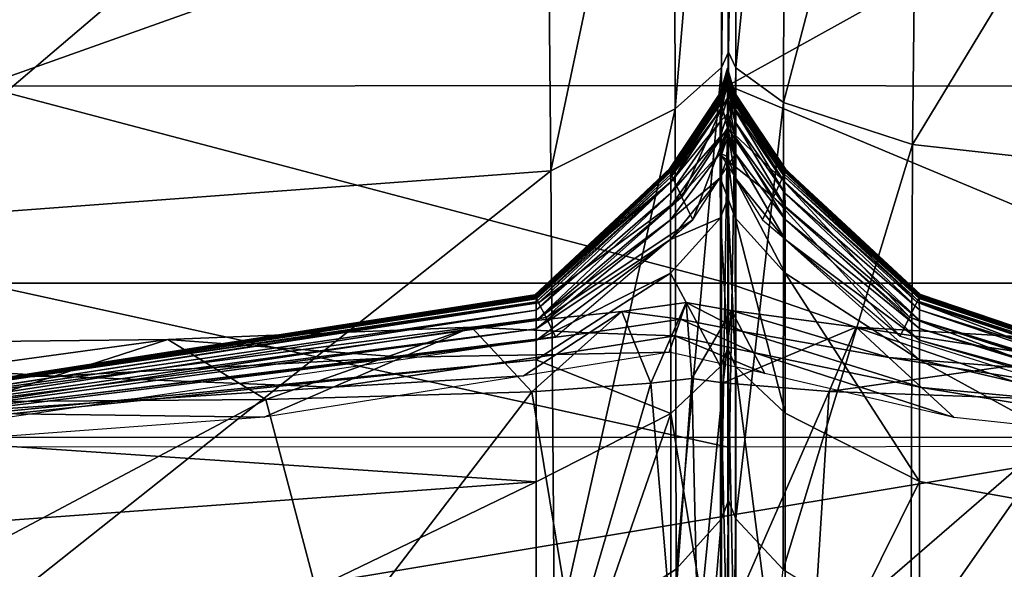
# Model space of a CAD drawing. Units: inches. Extents: x -48.9 to 48.9, y -19 to 23.6.
# Drawn here: x -0.7 to 0.3, y 13.2 to 13.8 of the extents above; entities that cross this region are included whole.
import ezdxf

# ---------------------------------------------------------------- set-up
doc = ezdxf.new("R2010")
doc.units = ezdxf.units.IN
doc.header["$MEASUREMENT"] = 0
doc.layers.add('SEAT-CUSHIONFABRIC', color=5, linetype='Continuous')

msp = doc.modelspace()

# ---------------------------------------------------------------- linework, layer by layer
at = {"layer": 'SEAT-CUSHIONFABRIC'}
for points in [[(0.0386, 14.3223, 27.5372), (0.0387, 13.7772, 27.0302), (0.0463, 14.3354, 27.5156)], [(0.0387, 13.7772, 27.0302), (0.0463, 13.7937, 27.0111), (0.0463, 14.3354, 27.5156)], [(0.0463, 14.3354, 27.5156), (0.0463, 13.7937, 27.0111), (0.0539, 14.3223, 27.5372)], [(-0.0121, 14.2891, 27.5845), (-0.0108, 13.7331, 27.081), (0.0386, 14.3223, 27.5372)], [(-0.0108, 13.7331, 27.081), (0.0387, 13.7772, 27.0302), (0.0386, 14.3223, 27.5372)], [(0.0463, 13.7937, 27.0111), (0.0539, 13.7771, 27.0302), (0.0539, 14.3223, 27.5372)], [(0.0539, 14.3223, 27.5372), (0.0539, 13.7771, 27.0302), (0.1065, 14.3011, 27.5791)], [(0.0539, 13.7771, 27.0302), (0.1049, 13.7401, 27.0736), (0.1065, 14.3011, 27.5791)], [(0.1065, 14.3011, 27.5791), (0.1049, 13.7401, 27.0736), (0.2494, 14.2902, 27.6183)], [(-0.1488, 14.2422, 27.64), (-0.1437, 13.667, 27.1574), (-0.0121, 14.2891, 27.5845)], [(-0.1437, 13.667, 27.1574), (-0.0108, 13.7331, 27.081), (-0.0121, 14.2891, 27.5845)], [(0.1049, 13.7401, 27.0736), (0.2428, 13.6952, 27.1276), (0.2494, 14.2902, 27.6183)], [(0.2494, 14.2902, 27.6183), (0.2428, 13.6952, 27.1276), (0.6005, 14.2845, 27.6469)], [(0.2428, 13.6952, 27.1276), (0.5907, 13.6564, 27.1724), (0.6005, 14.2845, 27.6469)], [(-0.8955, 14.2106, 27.6808), (-0.89, 13.6114, 27.2189), (-0.1488, 14.2422, 27.64)], [(-0.89, 13.6114, 27.2189), (-0.1437, 13.667, 27.1574), (-0.1488, 14.2422, 27.64)], [(0.0457, 13.7581, 1.4144), (-0.7517, 13.7575, 1.4151), (0.0457, 14.0411, 1.3234)], [(-0.7517, 13.7575, 1.4151), (-0.75, 14.0397, 1.3259), (0.0457, 14.0411, 1.3234)], [(0.0457, 13.7581, 1.4144), (0.0457, 14.0411, 1.3234), (0.5508, 14.0385, 1.3234)], [(0.5508, 13.757, 1.4144), (0.0457, 13.7581, 1.4144), (0.5508, 14.0385, 1.3234)], [(-6.2416, 13.9703, 1.034), (0.55, 13.9707, 1.0349), (-6.2416, 13.3822, 1.034)], [(0.55, 13.9707, 1.0349), (0.55, 13.3826, 1.0349), (-6.2416, 13.3822, 1.034)], [(0.0387, 13.7772, 27.0302), (0.0387, 13.2953, 26.3601), (0.0463, 13.7937, 27.0111)], [(0.0387, 13.2953, 26.3601), (0.0463, 13.3148, 26.344), (0.0463, 13.7937, 27.0111)], [(0.0463, 13.7937, 27.0111), (0.0463, 13.3148, 26.344), (0.0539, 13.7771, 27.0302)], [(-0.0108, 13.7331, 27.081), (-0.0098, 13.2416, 26.4139), (0.0387, 13.7772, 27.0302)], [(-0.0098, 13.2416, 26.4139), (0.0387, 13.2953, 26.3601), (0.0387, 13.7772, 27.0302)], [(0.045, 13.7748, 3.1401), (0.0364, 13.7483, 3.1406), (0.0368, 13.7459, 2.9067)], [(0.045, 13.7748, 3.1401), (0.045, 13.7739, 3.3742), (0.0364, 13.7483, 3.1406)], [(0.045, 13.7739, 3.3742), (0.0368, 13.7476, 3.3746), (0.0364, 13.7483, 3.1406)], [(0.045, 13.7722, 2.9062), (0.045, 13.7748, 3.1401), (0.0368, 13.7459, 2.9067)], [(0.045, 13.7739, 3.3742), (0.045, 13.7724, 3.6488), (0.0368, 13.7476, 3.3746)], [(0.045, 13.7724, 3.6488), (0.0374, 13.7463, 3.6492), (0.0368, 13.7476, 3.3746)], [(0.045, 13.7722, 2.9062), (0.0368, 13.7459, 2.9067), (0.0393, 13.7356, 2.6414)], [(0.045, 13.7724, 3.6488), (0.045, 13.7731, 4.0042), (0.0374, 13.7463, 3.6492)], [(0.045, 13.7731, 4.0042), (0.0376, 13.7471, 4.0045), (0.0374, 13.7463, 3.6492)], [(0.045, 13.7765, 5.349), (0.045, 13.776, 6.2171), (0.0376, 13.7505, 5.3491)], [(0.045, 13.776, 4.7958), (0.045, 13.7765, 5.349), (0.0376, 13.75, 4.7959)], [(0.045, 13.7765, 5.349), (0.0376, 13.7505, 5.3491), (0.0376, 13.75, 4.7959)], [(0.045, 13.776, 6.2171), (0.0376, 13.75, 6.217), (0.0376, 13.7505, 5.3491)], [(0.045, 13.776, 6.2171), (0.045, 13.7743, 7.2425), (0.0376, 13.75, 6.217)], [(0.045, 13.7747, 4.4), (0.045, 13.776, 4.7958), (0.0376, 13.7487, 4.4002)], [(0.045, 13.776, 4.7958), (0.0376, 13.75, 4.7959), (0.0376, 13.7487, 4.4002)], [(0.045, 13.7731, 4.0042), (0.045, 13.7747, 4.4), (0.0376, 13.7471, 4.0045)], [(0.045, 13.7747, 4.4), (0.0376, 13.7487, 4.4002), (0.0376, 13.7471, 4.0045)], [(0.045, 13.7743, 7.2425), (0.0376, 13.7483, 7.2424), (0.0376, 13.75, 6.217)], [(0.045, 13.7743, 7.2425), (0.0451, 13.7714, 8.2677), (0.0376, 13.7483, 7.2424)], [(0.0451, 13.7714, 8.2677), (0.0376, 13.7454, 8.2677), (0.0376, 13.7483, 7.2424)], [(0.0451, 13.7714, 8.2677), (0.0452, 13.7678, 9.2806), (0.0376, 13.7454, 8.2677)], [(0.0451, 13.7609, 2.6417), (0.045, 13.7722, 2.9062), (0.0393, 13.7356, 2.6414)], [(0.0525, 13.7506, 5.3491), (0.0525, 13.75, 6.217), (0.045, 13.7765, 5.349)], [(0.0525, 13.75, 6.217), (0.045, 13.776, 6.2171), (0.045, 13.7765, 5.349)], [(0.0525, 13.7506, 5.3491), (0.045, 13.7765, 5.349), (0.045, 13.776, 4.7958)], [(0.0525, 13.75, 6.217), (0.0526, 13.7483, 7.2424), (0.045, 13.776, 6.2171)], [(0.0526, 13.7483, 7.2424), (0.045, 13.7743, 7.2425), (0.045, 13.776, 6.2171)], [(0.0525, 13.75, 4.7959), (0.0525, 13.7506, 5.3491), (0.045, 13.776, 4.7958)], [(0.0525, 13.75, 4.7959), (0.045, 13.776, 4.7958), (0.045, 13.7747, 4.4)], [(0.0538, 13.7484, 3.1406), (0.045, 13.7748, 3.1401), (0.045, 13.7722, 2.9062)], [(0.0538, 13.7484, 3.1406), (0.0534, 13.7476, 3.3746), (0.045, 13.7748, 3.1401)], [(0.0534, 13.7476, 3.3746), (0.045, 13.7739, 3.3742), (0.045, 13.7748, 3.1401)], [(0.0525, 13.7487, 4.4002), (0.0525, 13.75, 4.7959), (0.045, 13.7747, 4.4)], [(0.0525, 13.7487, 4.4002), (0.045, 13.7747, 4.4), (0.045, 13.7731, 4.0042)], [(0.0526, 13.7483, 7.2424), (0.0527, 13.7454, 8.2677), (0.045, 13.7743, 7.2425)], [(0.0527, 13.7454, 8.2677), (0.0451, 13.7714, 8.2677), (0.045, 13.7743, 7.2425)], [(0.0534, 13.7476, 3.3746), (0.0527, 13.7463, 3.6492), (0.045, 13.7739, 3.3742)], [(0.0527, 13.7463, 3.6492), (0.045, 13.7724, 3.6488), (0.045, 13.7739, 3.3742)], [(0.0525, 13.7471, 4.0045), (0.0525, 13.7487, 4.4002), (0.045, 13.7731, 4.0042)], [(0.0525, 13.7471, 4.0045), (0.045, 13.7731, 4.0042), (0.045, 13.7724, 3.6488)], [(0.0527, 13.7463, 3.6492), (0.0525, 13.7471, 4.0045), (0.045, 13.7724, 3.6488)], [(0.0534, 13.7459, 2.9067), (0.0538, 13.7484, 3.1406), (0.045, 13.7722, 2.9062)], [(0.0534, 13.7459, 2.9067), (0.045, 13.7722, 2.9062), (0.0451, 13.7609, 2.6417)], [(0.0527, 13.7454, 8.2677), (0.0528, 13.7419, 9.2805), (0.0451, 13.7714, 8.2677)], [(0.0528, 13.7419, 9.2805), (0.0452, 13.7678, 9.2806), (0.0451, 13.7714, 8.2677)], [(0.0463, 13.3148, 26.344), (0.0539, 13.2953, 26.3602), (0.0539, 13.7771, 27.0302)], [(0.0539, 13.7771, 27.0302), (0.0539, 13.2953, 26.3602), (0.1049, 13.7401, 27.0736)], [(0.0452, 13.7678, 9.2806), (0.0376, 13.7418, 9.2805), (0.0376, 13.7454, 8.2677)], [(0.0452, 13.7678, 9.2806), (0.0452, 13.7644, 10.2688), (0.0376, 13.7418, 9.2805)], [(0.0452, 13.7644, 10.2688), (0.0376, 13.7384, 10.2685), (0.0376, 13.7418, 9.2805)], [(0.0452, 13.7644, 10.2688), (0.0453, 13.758, 11.2984), (0.0376, 13.7384, 10.2685)], [(0.0451, 13.7609, 2.6417), (0.0393, 13.7356, 2.6414), (0.045, 13.7126, 2.3132)], [(0.0452, 13.7358, 2.316), (0.0451, 13.7609, 2.6417), (0.045, 13.7126, 2.3132)], [(0.051, 13.7356, 2.6414), (0.0451, 13.7609, 2.6417), (0.0452, 13.7358, 2.316)], [(0.051, 13.7356, 2.6414), (0.0534, 13.7459, 2.9067), (0.0451, 13.7609, 2.6417)], [(0.0528, 13.7419, 9.2805), (0.0529, 13.7384, 10.2686), (0.0452, 13.7678, 9.2806)], [(0.0529, 13.7384, 10.2686), (0.0452, 13.7644, 10.2688), (0.0452, 13.7678, 9.2806)], [(0.0529, 13.7384, 10.2686), (0.0531, 13.732, 11.2982), (0.0452, 13.7644, 10.2688)], [(0.0531, 13.732, 11.2982), (0.0453, 13.758, 11.2984), (0.0452, 13.7644, 10.2688)], [(-0.753, 13.547, 1.6086), (-0.7517, 13.7575, 1.4151), (0.0457, 13.547, 1.6086)], [(-0.7517, 13.7575, 1.4151), (0.0457, 13.7581, 1.4144), (0.0457, 13.547, 1.6086)], [(0.0376, 13.7505, 5.3491), (0.0376, 13.75, 6.217), (-0.0153, 13.6705, 5.3492)], [(0.0376, 13.7505, 5.3491), (-0.0153, 13.6705, 5.3492), (-0.0152, 13.6701, 4.7962)], [(0.0376, 13.75, 6.217), (0.0376, 13.7483, 7.2424), (-0.0153, 13.67, 6.2171)], [(0.0376, 13.75, 6.217), (-0.0153, 13.67, 6.2171), (-0.0153, 13.6705, 5.3492)], [(0.0376, 13.75, 4.7959), (0.0376, 13.7505, 5.3491), (-0.0152, 13.6701, 4.7962)], [(0.0376, 13.7487, 4.4002), (0.0376, 13.75, 4.7959), (-0.0152, 13.669, 4.4006)], [(0.0376, 13.75, 4.7959), (-0.0152, 13.6701, 4.7962), (-0.0152, 13.669, 4.4006)], [(0.0376, 13.7471, 4.0045), (0.0376, 13.7487, 4.4002), (-0.0152, 13.6676, 4.0051)], [(0.0376, 13.7487, 4.4002), (-0.0152, 13.669, 4.4006), (-0.0152, 13.6676, 4.0051)], [(0.0453, 13.758, 11.2984), (0.0376, 13.732, 11.2981), (0.0376, 13.7384, 10.2685)], [(0.0453, 13.758, 11.2984), (0.0454, 13.7454, 12.4358), (0.0376, 13.732, 11.2981)], [(0.0531, 13.732, 11.2982), (0.0532, 13.7195, 12.4354), (0.0453, 13.758, 11.2984)], [(0.0532, 13.7195, 12.4354), (0.0454, 13.7454, 12.4358), (0.0453, 13.758, 11.2984)], [(0.0457, 13.547, 1.6086), (0.0457, 13.7581, 1.4144), (0.5508, 13.5471, 1.6086)], [(0.0457, 13.7581, 1.4144), (0.5508, 13.757, 1.4144), (0.5508, 13.5471, 1.6086)], [(0.1055, 13.6707, 5.3492), (0.1056, 13.6702, 6.2171), (0.0525, 13.7506, 5.3491)], [(0.1056, 13.6702, 6.2171), (0.0525, 13.75, 6.217), (0.0525, 13.7506, 5.3491)], [(0.1055, 13.6707, 5.3492), (0.0525, 13.7506, 5.3491), (0.0525, 13.75, 4.7959)], [(0.1056, 13.6702, 6.2171), (0.1057, 13.6687, 7.2423), (0.0525, 13.75, 6.217)], [(0.1057, 13.6687, 7.2423), (0.0526, 13.7483, 7.2424), (0.0525, 13.75, 6.217)], [(0.1055, 13.6702, 4.7962), (0.0525, 13.75, 4.7959), (0.0525, 13.7487, 4.4002)], [(0.1055, 13.6702, 4.7962), (0.1055, 13.6707, 5.3492), (0.0525, 13.75, 4.7959)], [(0.1055, 13.6691, 4.4006), (0.1055, 13.6702, 4.7962), (0.0525, 13.7487, 4.4002)], [(0.1055, 13.6691, 4.4006), (0.0525, 13.7487, 4.4002), (0.0525, 13.7471, 4.0045)], [(0.0364, 13.7483, 3.1406), (-0.0172, 13.6684, 3.1415), (-0.0165, 13.6664, 2.9077)], [(0.0364, 13.7483, 3.1406), (0.0368, 13.7476, 3.3746), (-0.0172, 13.6684, 3.1415)], [(0.0368, 13.7476, 3.3746), (-0.0165, 13.6678, 3.3755), (-0.0172, 13.6684, 3.1415)], [(0.0368, 13.7459, 2.9067), (0.0364, 13.7483, 3.1406), (-0.0165, 13.6664, 2.9077)], [(0.0368, 13.7476, 3.3746), (0.0374, 13.7463, 3.6492), (-0.0165, 13.6678, 3.3755)], [(0.0374, 13.7463, 3.6492), (-0.0156, 13.6669, 3.6499), (-0.0165, 13.6678, 3.3755)], [(0.0368, 13.7459, 2.9067), (-0.0165, 13.6664, 2.9077), (-0.0126, 13.6579, 2.6398)], [(0.0374, 13.7463, 3.6492), (0.0376, 13.7471, 4.0045), (-0.0156, 13.6669, 3.6499)], [(0.0376, 13.7471, 4.0045), (-0.0152, 13.6676, 4.0051), (-0.0156, 13.6669, 3.6499)], [(0.0376, 13.7384, 10.2685), (0.0376, 13.732, 11.2981), (-0.0154, 13.6604, 10.2667)], [(0.0376, 13.7384, 10.2685), (-0.0154, 13.6604, 10.2667), (-0.0153, 13.6631, 9.2799)], [(0.0376, 13.7483, 7.2424), (-0.0153, 13.6685, 7.2423), (-0.0153, 13.67, 6.2171)], [(0.0376, 13.7483, 7.2424), (0.0376, 13.7454, 8.2677), (-0.0153, 13.6685, 7.2423)], [(0.0376, 13.7454, 8.2677), (0.0376, 13.7418, 9.2805), (-0.0153, 13.666, 8.2675)], [(0.0376, 13.7454, 8.2677), (-0.0153, 13.666, 8.2675), (-0.0153, 13.6685, 7.2423)], [(0.0376, 13.7418, 9.2805), (-0.0153, 13.6631, 9.2799), (-0.0153, 13.666, 8.2675)], [(0.0376, 13.7418, 9.2805), (0.0376, 13.7384, 10.2685), (-0.0153, 13.6631, 9.2799)], [(0.0393, 13.7356, 2.6414), (0.0368, 13.7459, 2.9067), (-0.0126, 13.6579, 2.6398)], [(0.0454, 13.7454, 12.4358), (0.0375, 13.7194, 12.4353), (0.0376, 13.732, 11.2981)], [(0.0454, 13.7454, 12.4358), (0.0454, 13.7287, 13.4176), (0.0375, 13.7194, 12.4353)], [(0.0532, 13.7195, 12.4354), (0.0534, 13.7032, 13.4161), (0.0454, 13.7454, 12.4358)], [(0.0534, 13.7032, 13.4161), (0.0454, 13.7287, 13.4176), (0.0454, 13.7454, 12.4358)], [(0.1069, 13.6666, 2.9077), (0.0534, 13.7459, 2.9067), (0.051, 13.7356, 2.6414)], [(0.1056, 13.6678, 4.0051), (0.0525, 13.7471, 4.0045), (0.0527, 13.7463, 3.6492)], [(0.1056, 13.6678, 4.0051), (0.1055, 13.6691, 4.4006), (0.0525, 13.7471, 4.0045)], [(0.1057, 13.6687, 7.2423), (0.1058, 13.6662, 8.2675), (0.0526, 13.7483, 7.2424)], [(0.1058, 13.6662, 8.2675), (0.0527, 13.7454, 8.2677), (0.0526, 13.7483, 7.2424)], [(0.1059, 13.6671, 3.6499), (0.0527, 13.7463, 3.6492), (0.0534, 13.7476, 3.3746)], [(0.1059, 13.6671, 3.6499), (0.1056, 13.6678, 4.0051), (0.0527, 13.7463, 3.6492)], [(0.1058, 13.6662, 8.2675), (0.1059, 13.6633, 9.2801), (0.0527, 13.7454, 8.2677)], [(0.1059, 13.6633, 9.2801), (0.0528, 13.7419, 9.2805), (0.0527, 13.7454, 8.2677)], [(0.1059, 13.6633, 9.2801), (0.106, 13.6605, 10.2673), (0.0528, 13.7419, 9.2805)], [(0.106, 13.6605, 10.2673), (0.0529, 13.7384, 10.2686), (0.0528, 13.7419, 9.2805)], [(0.106, 13.6605, 10.2673), (0.1062, 13.6549, 11.2949), (0.0529, 13.7384, 10.2686)], [(0.1062, 13.6549, 11.2949), (0.0531, 13.732, 11.2982), (0.0529, 13.7384, 10.2686)], [(0.1075, 13.6686, 3.1416), (0.0538, 13.7484, 3.1406), (0.0534, 13.7459, 2.9067)], [(0.1069, 13.668, 3.3755), (0.0534, 13.7476, 3.3746), (0.0538, 13.7484, 3.1406)], [(0.1069, 13.668, 3.3755), (0.1059, 13.6671, 3.6499), (0.0534, 13.7476, 3.3746)], [(0.1069, 13.6666, 2.9077), (0.1075, 13.6686, 3.1416), (0.0534, 13.7459, 2.9067)], [(0.1075, 13.6686, 3.1416), (0.1069, 13.668, 3.3755), (0.0538, 13.7484, 3.1406)], [(0.0539, 13.2953, 26.3602), (0.1045, 13.2414, 26.4054), (0.1049, 13.7401, 27.0736)], [(0.1049, 13.7401, 27.0736), (0.1045, 13.2414, 26.4054), (0.2428, 13.6952, 27.1276)], [(-0.1437, 13.667, 27.1574), (-0.1397, 13.1582, 26.5103), (-0.0108, 13.7331, 27.081)], [(-0.1397, 13.1582, 26.5103), (-0.0098, 13.2416, 26.4139), (-0.0108, 13.7331, 27.081)], [(0.0376, 13.732, 11.2981), (-0.0154, 13.6548, 11.2947), (-0.0154, 13.6604, 10.2667)], [(0.0376, 13.732, 11.2981), (0.0375, 13.7194, 12.4353), (-0.0154, 13.6548, 11.2947)], [(0.0393, 13.7356, 2.6414), (-0.0126, 13.6579, 2.6398), (-0.0035, 13.6389, 2.3037)], [(0.045, 13.7126, 2.3132), (0.0393, 13.7356, 2.6414), (-0.0035, 13.6389, 2.3037)], [(0.0454, 13.7287, 13.4176), (0.0375, 13.7032, 13.4161), (0.0375, 13.7194, 12.4353)], [(0.0375, 13.7032, 13.4161), (0.0454, 13.7287, 13.4176), (0.0455, 13.7099, 13.9804)], [(0.0452, 13.7358, 2.316), (0.045, 13.7126, 2.3132), (0.0525, 13.6833, 1.9536)], [(0.0455, 13.7126, 2.3132), (0.051, 13.7356, 2.6414), (0.0452, 13.7358, 2.316)], [(0.0455, 13.7126, 2.3132), (0.0452, 13.7358, 2.316), (0.0454, 13.7037, 1.9597)], [(0.0454, 13.7037, 1.9597), (0.0452, 13.7358, 2.316), (0.0525, 13.6833, 1.9536)], [(0.0455, 13.7099, 13.9804), (0.0454, 13.7287, 13.4176), (0.0535, 13.6858, 13.9763)], [(0.0454, 13.7287, 13.4176), (0.0534, 13.7032, 13.4161), (0.0535, 13.6858, 13.9763)], [(0.1031, 13.6581, 2.6398), (0.051, 13.7356, 2.6414), (0.0455, 13.7126, 2.3132)], [(0.1031, 13.6581, 2.6398), (0.1069, 13.6666, 2.9077), (0.051, 13.7356, 2.6414)], [(0.1062, 13.6549, 11.2949), (0.1064, 13.6433, 12.4286), (0.0531, 13.732, 11.2982)], [(0.1064, 13.6433, 12.4286), (0.0532, 13.7195, 12.4354), (0.0531, 13.732, 11.2982)], [(0.0375, 13.7194, 12.4353), (0.0375, 13.7032, 13.4161), (-0.0155, 13.6432, 12.4308)], [(0.0375, 13.7194, 12.4353), (-0.0155, 13.6432, 12.4308), (-0.0154, 13.6548, 11.2947)], [(0.1064, 13.6433, 12.4286), (0.1066, 13.6289, 13.4044), (0.0532, 13.7195, 12.4354)], [(0.1066, 13.6289, 13.4044), (0.0534, 13.7032, 13.4161), (0.0532, 13.7195, 12.4354)], [(0.045, 13.7126, 2.3132), (-0.0035, 13.6389, 2.3037), (0.0083, 13.6146, 1.9335)], [(0.0525, 13.6833, 1.9536), (0.045, 13.7126, 2.3132), (0.0083, 13.6146, 1.9335)], [(0.0375, 13.6858, 13.9763), (0.0375, 13.7032, 13.4161), (0.0455, 13.7099, 13.9804)], [(0.0375, 13.6858, 13.9763), (0.0455, 13.7099, 13.9804), (0.0455, 13.682, 14.2634)], [(0.0942, 13.639, 2.3037), (0.0455, 13.7126, 2.3132), (0.0383, 13.6833, 1.9536)], [(0.0383, 13.6833, 1.9536), (0.0455, 13.7126, 2.3132), (0.0454, 13.7037, 1.9597)], [(0.0942, 13.639, 2.3037), (0.1031, 13.6581, 2.6398), (0.0455, 13.7126, 2.3132)], [(0.0455, 13.682, 14.2634), (0.0455, 13.7099, 13.9804), (0.0535, 13.6596, 14.2563)], [(0.0455, 13.7099, 13.9804), (0.0535, 13.6858, 13.9763), (0.0535, 13.6596, 14.2563)], [(0.0375, 13.7032, 13.4161), (-0.0156, 13.6288, 13.4088), (-0.0155, 13.6432, 12.4308)], [(-0.0156, 13.6288, 13.4088), (0.0375, 13.7032, 13.4161), (0.0375, 13.6858, 13.9763)], [(0.0535, 13.6858, 13.9763), (0.0534, 13.7032, 13.4161), (0.1067, 13.6149, 13.9583)], [(0.0534, 13.7032, 13.4161), (0.1066, 13.6289, 13.4044), (0.1067, 13.6149, 13.9583)], [(-0.0156, 13.6148, 13.9623), (0.0375, 13.6858, 13.9763), (0.0375, 13.6596, 14.2563)], [(-0.0156, 13.6148, 13.9623), (-0.0156, 13.6288, 13.4088), (0.0375, 13.6858, 13.9763)], [(0.0375, 13.6596, 14.2563), (0.0375, 13.6858, 13.9763), (0.0455, 13.682, 14.2634)], [(0.0535, 13.6596, 14.2563), (0.0535, 13.6858, 13.9763), (0.1067, 13.5938, 14.2366)], [(0.0535, 13.6858, 13.9763), (0.1067, 13.6149, 13.9583), (0.1067, 13.5938, 14.2366)], [(0.1045, 13.2414, 26.4054), (0.2412, 13.1576, 26.4763), (0.2428, 13.6952, 27.1276)], [(0.2428, 13.6952, 27.1276), (0.2412, 13.1576, 26.4763), (0.5907, 13.6564, 27.1724)], [(0.0375, 13.6596, 14.2563), (0.0455, 13.682, 14.2634), (0.0455, 13.6379, 14.4058)], [(0.0827, 13.6147, 1.9335), (0.0942, 13.639, 2.3037), (0.0383, 13.6833, 1.9536)], [(0.0455, 13.6379, 14.4058), (0.0455, 13.682, 14.2634), (0.0535, 13.6168, 14.3963)], [(0.0455, 13.682, 14.2634), (0.0535, 13.6596, 14.2563), (0.0535, 13.6168, 14.3963)], [(-0.89, 13.6114, 27.2189), (-0.886, 13.0787, 26.5925), (-0.1437, 13.667, 27.1574)], [(-0.886, 13.0787, 26.5925), (-0.1397, 13.1582, 26.5103), (-0.1437, 13.667, 27.1574)], [(-0.0172, 13.6684, 3.1415), (-0.1606, 13.5345, 3.1425), (-0.0165, 13.6664, 2.9077)], [(-0.16, 13.5339, 3.3764), (-0.1606, 13.5345, 3.1425), (-0.0172, 13.6684, 3.1415)], [(-0.1606, 13.5345, 3.1425), (-0.16, 13.5331, 2.9087), (-0.0165, 13.6664, 2.9077)], [(-0.0165, 13.6678, 3.3755), (-0.16, 13.5339, 3.3764), (-0.0172, 13.6684, 3.1415)], [(-0.1592, 13.5328, 3.6506), (-0.16, 13.5339, 3.3764), (-0.0165, 13.6678, 3.3755)], [(-0.0165, 13.6664, 2.9077), (-0.16, 13.5331, 2.9087), (-0.0126, 13.6579, 2.6398)], [(-0.0156, 13.6669, 3.6499), (-0.1592, 13.5328, 3.6506), (-0.0165, 13.6678, 3.3755)], [(-0.1589, 13.533, 4.0057), (-0.1592, 13.5328, 3.6506), (-0.0152, 13.6676, 4.0051)], [(-0.1592, 13.5328, 3.6506), (-0.0156, 13.6669, 3.6499), (-0.0152, 13.6676, 4.0051)], [(-0.0153, 13.666, 8.2675), (-0.159, 13.5319, 8.2674), (-0.0153, 13.6685, 7.2423)], [(-0.159, 13.5319, 8.2674), (-0.1589, 13.5332, 7.2423), (-0.0153, 13.6685, 7.2423)], [(-0.0153, 13.6631, 9.2799), (-0.159, 13.5308, 9.2786), (-0.0153, 13.666, 8.2675)], [(-0.159, 13.5308, 9.2786), (-0.159, 13.5319, 8.2674), (-0.0153, 13.666, 8.2675)], [(-0.0153, 13.67, 6.2171), (-0.1589, 13.5341, 6.2171), (-0.0153, 13.6705, 5.3492)], [(-0.1589, 13.5341, 6.2171), (-0.1589, 13.5345, 5.3494), (-0.0153, 13.6705, 5.3492)], [(-0.0153, 13.6705, 5.3492), (-0.1589, 13.5345, 5.3494), (-0.0152, 13.6701, 4.7962)], [(-0.1589, 13.5345, 5.3494), (-0.1589, 13.5344, 4.7965), (-0.0152, 13.6701, 4.7962)], [(-0.0152, 13.6701, 4.7962), (-0.1589, 13.5344, 4.7965), (-0.0152, 13.669, 4.4006)], [(-0.0153, 13.6685, 7.2423), (-0.1589, 13.5332, 7.2423), (-0.0153, 13.67, 6.2171)], [(-0.1589, 13.5332, 7.2423), (-0.1589, 13.5341, 6.2171), (-0.0153, 13.67, 6.2171)], [(-0.1589, 13.5344, 4.7965), (-0.1589, 13.5338, 4.4011), (-0.0152, 13.669, 4.4006)], [(-0.1589, 13.5338, 4.4011), (-0.1589, 13.533, 4.0057), (-0.0152, 13.669, 4.4006)], [(-0.1589, 13.533, 4.0057), (-0.0152, 13.6676, 4.0051), (-0.0152, 13.669, 4.4006)], [(0.1031, 13.6581, 2.6398), (0.2475, 13.5268, 2.6363), (0.1069, 13.6666, 2.9077)], [(0.1055, 13.6707, 5.3492), (0.2497, 13.5352, 5.3494), (0.1056, 13.6702, 6.2171)], [(0.2497, 13.5352, 5.3494), (0.1055, 13.6707, 5.3492), (0.1055, 13.6702, 4.7962)], [(0.2497, 13.535, 4.7965), (0.2497, 13.5352, 5.3494), (0.1055, 13.6702, 4.7962)], [(0.2497, 13.535, 4.7965), (0.1055, 13.6702, 4.7962), (0.1055, 13.6691, 4.4006)], [(0.2497, 13.5344, 4.4011), (0.2497, 13.535, 4.7965), (0.1055, 13.6691, 4.4006)], [(0.2497, 13.5344, 4.4011), (0.1055, 13.6691, 4.4006), (0.1056, 13.6678, 4.0051)], [(0.2497, 13.5352, 5.3494), (0.2497, 13.5347, 6.2171), (0.1056, 13.6702, 6.2171)], [(0.1056, 13.6702, 6.2171), (0.2497, 13.5347, 6.2171), (0.1057, 13.6687, 7.2423)], [(0.2497, 13.5336, 4.0057), (0.2497, 13.5344, 4.4011), (0.1056, 13.6678, 4.0051)], [(0.2497, 13.5336, 4.0057), (0.1056, 13.6678, 4.0051), (0.1059, 13.6671, 3.6499)], [(0.2497, 13.5347, 6.2171), (0.2498, 13.5338, 7.2423), (0.1057, 13.6687, 7.2423)], [(0.1057, 13.6687, 7.2423), (0.2498, 13.5338, 7.2423), (0.1058, 13.6662, 8.2675)], [(0.2498, 13.5338, 7.2423), (0.2498, 13.5326, 8.2674), (0.1058, 13.6662, 8.2675)], [(0.1058, 13.6662, 8.2675), (0.2498, 13.5326, 8.2674), (0.1059, 13.6633, 9.2801)], [(0.25, 13.5334, 3.6506), (0.1059, 13.6671, 3.6499), (0.1069, 13.668, 3.3755)], [(0.25, 13.5334, 3.6506), (0.2497, 13.5336, 4.0057), (0.1059, 13.6671, 3.6499)], [(0.1069, 13.6666, 2.9077), (0.2508, 13.5337, 2.9087), (0.1075, 13.6686, 3.1416)], [(0.2508, 13.5345, 3.3764), (0.1069, 13.668, 3.3755), (0.1075, 13.6686, 3.1416)], [(0.2508, 13.5345, 3.3764), (0.25, 13.5334, 3.6506), (0.1069, 13.668, 3.3755)], [(0.2475, 13.5268, 2.6363), (0.2508, 13.5337, 2.9087), (0.1069, 13.6666, 2.9077)], [(0.2508, 13.5337, 2.9087), (0.2513, 13.5351, 3.1425), (0.1075, 13.6686, 3.1416)], [(0.2513, 13.5351, 3.1425), (0.2508, 13.5345, 3.3764), (0.1075, 13.6686, 3.1416)], [(-0.16, 13.5331, 2.9087), (-0.1566, 13.5261, 2.6363), (-0.0126, 13.6579, 2.6398)], [(-0.0154, 13.6548, 11.2947), (-0.1591, 13.5272, 11.2861), (-0.0154, 13.6604, 10.2667)], [(-0.1591, 13.5272, 11.2861), (-0.159, 13.5303, 10.2619), (-0.0154, 13.6604, 10.2667)], [(-0.0155, 13.6432, 12.4308), (-0.1591, 13.5182, 12.4196), (-0.0154, 13.6548, 11.2947)], [(-0.1591, 13.5182, 12.4196), (-0.1591, 13.5272, 11.2861), (-0.0154, 13.6548, 11.2947)], [(-0.0154, 13.6604, 10.2667), (-0.159, 13.5303, 10.2619), (-0.0153, 13.6631, 9.2799)], [(-0.159, 13.5303, 10.2619), (-0.159, 13.5308, 9.2786), (-0.0153, 13.6631, 9.2799)], [(-0.0126, 13.6579, 2.6398), (-0.1566, 13.5261, 2.6363), (-0.0035, 13.6389, 2.3037)], [(-0.0156, 13.5937, 14.2389), (-0.0156, 13.6148, 13.9623), (0.0375, 13.6596, 14.2563)], [(-0.0156, 13.5937, 14.2389), (0.0375, 13.6596, 14.2563), (0.0376, 13.6168, 14.3963)], [(0.0376, 13.6168, 14.3963), (0.0375, 13.6596, 14.2563), (0.0455, 13.6379, 14.4058)], [(0.0535, 13.6168, 14.3963), (0.0535, 13.6596, 14.2563), (0.1067, 13.5578, 14.3855)], [(0.0535, 13.6596, 14.2563), (0.1067, 13.5938, 14.2366), (0.1067, 13.5578, 14.3855)], [(0.0942, 13.639, 2.3037), (0.2397, 13.5109, 2.2865), (0.1031, 13.6581, 2.6398)], [(0.2397, 13.5109, 2.2865), (0.2475, 13.5268, 2.6363), (0.1031, 13.6581, 2.6398)], [(0.2498, 13.5326, 8.2674), (0.2499, 13.5314, 9.2791), (0.1059, 13.6633, 9.2801)], [(0.2499, 13.5314, 9.2791), (0.25, 13.5308, 10.2639), (0.1059, 13.6633, 9.2801)], [(0.25, 13.5308, 10.2639), (0.106, 13.6605, 10.2673), (0.1059, 13.6633, 9.2801)], [(0.25, 13.5308, 10.2639), (0.2501, 13.5276, 11.2861), (0.106, 13.6605, 10.2673)], [(0.2501, 13.5276, 11.2861), (0.1062, 13.6549, 11.2949), (0.106, 13.6605, 10.2673)], [(0.2501, 13.5276, 11.2861), (0.2502, 13.5186, 12.4101), (0.1062, 13.6549, 11.2949)], [(0.2502, 13.5186, 12.4101), (0.1064, 13.6433, 12.4286), (0.1062, 13.6549, 11.2949)], [(0.2412, 13.1576, 26.4763), (0.5883, 13.0813, 26.5392), (0.5907, 13.6564, 27.1724)], [(-0.0156, 13.6288, 13.4088), (-0.1592, 13.5073, 13.3929), (-0.0155, 13.6432, 12.4308)], [(-0.1592, 13.5073, 13.3929), (-0.1591, 13.5182, 12.4196), (-0.0155, 13.6432, 12.4308)], [(-0.1566, 13.5261, 2.6363), (-0.1487, 13.5103, 2.2865), (-0.0035, 13.6389, 2.3037)], [(-0.0035, 13.6389, 2.3037), (-0.1487, 13.5103, 2.2865), (0.0083, 13.6146, 1.9335)], [(0.0376, 13.6168, 14.3963), (0.0455, 13.6379, 14.4058), (0.0456, 13.4774, 14.532)], [(0.0456, 13.4774, 14.532), (0.0455, 13.6379, 14.4058), (0.0536, 13.4581, 14.5195)], [(0.0455, 13.6379, 14.4058), (0.0535, 13.6168, 14.3963), (0.0536, 13.4581, 14.5195)], [(0.0827, 13.6147, 1.9335), (0.2297, 13.4905, 1.8979), (0.0942, 13.639, 2.3037)], [(0.2297, 13.4905, 1.8979), (0.2397, 13.5109, 2.2865), (0.0942, 13.639, 2.3037)], [(0.2502, 13.5186, 12.4101), (0.2503, 13.5077, 13.3752), (0.1064, 13.6433, 12.4286)], [(0.2503, 13.5077, 13.3752), (0.1066, 13.6289, 13.4044), (0.1064, 13.6433, 12.4286)], [(-0.1592, 13.5073, 13.3929), (-0.0156, 13.6288, 13.4088), (-0.0156, 13.6148, 13.9623)], [(0.2503, 13.5077, 13.3752), (0.2504, 13.4985, 13.9207), (0.1066, 13.6289, 13.4044)], [(0.2504, 13.4985, 13.9207), (0.1067, 13.6149, 13.9583), (0.1066, 13.6289, 13.4044)], [(-0.1592, 13.4982, 13.9364), (-0.1592, 13.5073, 13.3929), (-0.0156, 13.6148, 13.9623)], [(-0.1592, 13.4982, 13.9364), (-0.0156, 13.6148, 13.9623), (-0.0156, 13.5937, 14.2389)], [(-0.1487, 13.5103, 2.2865), (-0.1385, 13.4899, 1.8979), (0.0083, 13.6146, 1.9335)], [(-0.0156, 13.5577, 14.3865), (0.0376, 13.6168, 14.3963), (0.0377, 13.4581, 14.5195)], [(-0.0156, 13.5577, 14.3865), (-0.0156, 13.5937, 14.2389), (0.0376, 13.6168, 14.3963)], [(0.0377, 13.4581, 14.5195), (0.0376, 13.6168, 14.3963), (0.0456, 13.4774, 14.532)], [(0.0536, 13.4581, 14.5195), (0.0535, 13.6168, 14.3963), (0.1067, 13.4081, 14.5148)], [(0.0535, 13.6168, 14.3963), (0.1067, 13.5578, 14.3855), (0.1067, 13.4081, 14.5148)], [(0.2504, 13.4985, 13.9207), (0.2504, 13.486, 14.2062), (0.1067, 13.6149, 13.9583)], [(0.2504, 13.486, 14.2062), (0.1067, 13.5938, 14.2366), (0.1067, 13.6149, 13.9583)], [(-0.1592, 13.4858, 14.2154), (-0.1592, 13.4982, 13.9364), (-0.0156, 13.5937, 14.2389)], [(-0.1592, 13.4858, 14.2154), (-0.0156, 13.5937, 14.2389), (-0.0156, 13.5577, 14.3865)], [(0.2504, 13.486, 14.2062), (0.2504, 13.4651, 14.3911), (0.1067, 13.5938, 14.2366)], [(0.2504, 13.4651, 14.3911), (0.1067, 13.5578, 14.3855), (0.1067, 13.5938, 14.2366)], [(-0.1592, 13.465, 14.3951), (-0.1592, 13.4858, 14.2154), (-0.0156, 13.5577, 14.3865)], [(-0.1592, 13.465, 14.3951), (-0.0156, 13.5577, 14.3865), (-0.0154, 13.408, 14.515)], [(-0.0154, 13.408, 14.515), (-0.0156, 13.5577, 14.3865), (0.0377, 13.4581, 14.5195)], [(0.2504, 13.4651, 14.3911), (0.2504, 13.3352, 14.5505), (0.1067, 13.5578, 14.3855)], [(0.2504, 13.3352, 14.5505), (0.1067, 13.4081, 14.5148), (0.1067, 13.5578, 14.3855)], [(-0.754, 13.3724, 1.8543), (-0.753, 13.547, 1.6086), (0.0457, 13.3718, 1.8543)], [(-0.753, 13.547, 1.6086), (0.0457, 13.547, 1.6086), (0.0457, 13.3718, 1.8543)], [(0.0457, 13.547, 1.6086), (0.5508, 13.5471, 1.6086), (0.5507, 13.3729, 1.8543)], [(0.0457, 13.3718, 1.8543), (0.0457, 13.547, 1.6086), (0.5507, 13.3729, 1.8543)], [(-0.1606, 13.5345, 3.1425), (-0.9268, 13.4151, 3.1432), (-0.16, 13.5331, 2.9087)], [(-0.9265, 13.4142, 3.377), (-0.9268, 13.4151, 3.1432), (-0.1606, 13.5345, 3.1425)], [(-0.9268, 13.4151, 3.1432), (-0.9265, 13.4141, 2.9094), (-0.16, 13.5331, 2.9087)], [(-0.16, 13.5339, 3.3764), (-0.9265, 13.4142, 3.377), (-0.1606, 13.5345, 3.1425)], [(-0.926, 13.413, 3.6512), (-0.9265, 13.4142, 3.377), (-0.16, 13.5339, 3.3764)], [(-0.16, 13.5331, 2.9087), (-0.9265, 13.4141, 2.9094), (-0.1566, 13.5261, 2.6363)], [(-0.1592, 13.5328, 3.6506), (-0.926, 13.413, 3.6512), (-0.16, 13.5339, 3.3764)], [(-0.9259, 13.4126, 4.0062), (-0.926, 13.413, 3.6512), (-0.1589, 13.533, 4.0057)], [(-0.926, 13.413, 3.6512), (-0.1592, 13.5328, 3.6506), (-0.1589, 13.533, 4.0057)], [(-0.1589, 13.5341, 6.2171), (-0.9259, 13.4124, 6.2172), (-0.1589, 13.5345, 5.3494)], [(-0.9259, 13.4124, 6.2172), (-0.9259, 13.4127, 5.3496), (-0.1589, 13.5345, 5.3494)], [(-0.1589, 13.5345, 5.3494), (-0.9259, 13.4127, 5.3496), (-0.1589, 13.5344, 4.7965)], [(-0.9259, 13.4127, 5.3496), (-0.9259, 13.4128, 4.7968), (-0.1589, 13.5344, 4.7965)], [(-0.1589, 13.5344, 4.7965), (-0.9259, 13.4128, 4.7968), (-0.1589, 13.5338, 4.4011)], [(-0.1589, 13.5332, 7.2423), (-0.9259, 13.4121, 7.2423), (-0.1589, 13.5341, 6.2171)], [(-0.9259, 13.4121, 7.2423), (-0.9259, 13.4124, 6.2172), (-0.1589, 13.5341, 6.2171)], [(-0.9259, 13.4128, 4.7968), (-0.9259, 13.4127, 4.4015), (-0.1589, 13.5338, 4.4011)], [(-0.9259, 13.4127, 4.4015), (-0.9259, 13.4126, 4.0062), (-0.1589, 13.5338, 4.4011)], [(-0.9259, 13.4126, 4.0062), (-0.1589, 13.533, 4.0057), (-0.1589, 13.5338, 4.4011)], [(-0.159, 13.5319, 8.2674), (-0.9259, 13.4121, 8.2674), (-0.1589, 13.5332, 7.2423)], [(-0.9259, 13.4121, 8.2674), (-0.9259, 13.4121, 7.2423), (-0.1589, 13.5332, 7.2423)], [(-0.9258, 13.4127, 9.2777), (-0.9259, 13.4121, 8.2674), (-0.159, 13.5319, 8.2674)], [(-0.159, 13.5308, 9.2786), (-0.9258, 13.4127, 9.2777), (-0.159, 13.5319, 8.2674)], [(-0.159, 13.5303, 10.2619), (-0.9258, 13.4142, 10.2586), (-0.159, 13.5308, 9.2786)], [(-0.9258, 13.4142, 10.2586), (-0.9258, 13.4127, 9.2777), (-0.159, 13.5308, 9.2786)], [(-0.1591, 13.5272, 11.2861), (-0.9258, 13.4134, 11.2787), (-0.159, 13.5303, 10.2619)], [(-0.9258, 13.4134, 11.2787), (-0.9258, 13.4142, 10.2586), (-0.159, 13.5303, 10.2619)], [(0.2475, 13.5268, 2.6363), (0.6005, 13.4087, 2.6329), (0.2508, 13.5337, 2.9087)], [(0.2497, 13.5352, 5.3494), (0.6019, 13.4132, 5.3496), (0.2497, 13.5347, 6.2171)], [(0.6019, 13.4132, 5.3496), (0.2497, 13.5352, 5.3494), (0.2497, 13.535, 4.7965)], [(0.6019, 13.4133, 4.7968), (0.2497, 13.535, 4.7965), (0.2497, 13.5344, 4.4011)], [(0.6019, 13.4133, 4.7968), (0.6019, 13.4132, 5.3496), (0.2497, 13.535, 4.7965)], [(0.6019, 13.4132, 5.3496), (0.6019, 13.4129, 6.2172), (0.2497, 13.5347, 6.2171)], [(0.2497, 13.5347, 6.2171), (0.6019, 13.4129, 6.2172), (0.2498, 13.5338, 7.2423)], [(0.6019, 13.4132, 4.4015), (0.6019, 13.4133, 4.7968), (0.2497, 13.5344, 4.4011)], [(0.6019, 13.4132, 4.4015), (0.2497, 13.5344, 4.4011), (0.2497, 13.5336, 4.0057)], [(0.6018, 13.4131, 4.0062), (0.2497, 13.5336, 4.0057), (0.25, 13.5334, 3.6506)], [(0.6018, 13.4131, 4.0062), (0.6019, 13.4132, 4.4015), (0.2497, 13.5336, 4.0057)], [(0.6019, 13.4129, 6.2172), (0.6019, 13.4126, 7.2423), (0.2498, 13.5338, 7.2423)], [(0.2498, 13.5338, 7.2423), (0.6019, 13.4126, 7.2423), (0.2498, 13.5326, 8.2674)], [(0.6019, 13.4126, 7.2423), (0.6019, 13.4126, 8.2674), (0.2498, 13.5326, 8.2674)], [(0.2498, 13.5326, 8.2674), (0.6019, 13.4126, 8.2674), (0.2499, 13.5314, 9.2791)], [(0.6019, 13.4126, 8.2674), (0.6019, 13.4131, 9.2785), (0.2499, 13.5314, 9.2791)], [(0.6019, 13.4131, 9.2785), (0.6019, 13.4146, 10.2617), (0.2499, 13.5314, 9.2791)], [(0.6019, 13.4146, 10.2617), (0.25, 13.5308, 10.2639), (0.2499, 13.5314, 9.2791)], [(0.602, 13.4135, 3.6512), (0.25, 13.5334, 3.6506), (0.2508, 13.5345, 3.3764)], [(0.602, 13.4135, 3.6512), (0.6018, 13.4131, 4.0062), (0.25, 13.5334, 3.6506)], [(0.6019, 13.4146, 10.2617), (0.6019, 13.4137, 11.2776), (0.25, 13.5308, 10.2639)], [(0.6019, 13.4137, 11.2776), (0.2501, 13.5276, 11.2861), (0.25, 13.5308, 10.2639)], [(0.2508, 13.5337, 2.9087), (0.6025, 13.4146, 2.9095), (0.2513, 13.5351, 3.1425)], [(0.6025, 13.4147, 3.377), (0.2508, 13.5345, 3.3764), (0.2513, 13.5351, 3.1425)], [(0.6025, 13.4147, 3.377), (0.602, 13.4135, 3.6512), (0.2508, 13.5345, 3.3764)], [(0.6005, 13.4087, 2.6329), (0.6025, 13.4146, 2.9095), (0.2508, 13.5337, 2.9087)], [(0.6025, 13.4146, 2.9095), (0.6028, 13.4156, 3.1432), (0.2513, 13.5351, 3.1425)], [(0.6028, 13.4156, 3.1432), (0.6025, 13.4147, 3.377), (0.2513, 13.5351, 3.1425)], [(-0.9265, 13.4141, 2.9094), (-0.9245, 13.4082, 2.6328), (-0.1566, 13.5261, 2.6363)], [(-0.1591, 13.5182, 12.4196), (-0.9258, 13.4072, 12.4067), (-0.1591, 13.5272, 11.2861)], [(-0.9258, 13.4072, 12.4067), (-0.9258, 13.4134, 11.2787), (-0.1591, 13.5272, 11.2861)], [(-0.1592, 13.5073, 13.3929), (-0.9258, 13.3996, 13.3731), (-0.1591, 13.5182, 12.4196)], [(-0.9258, 13.3996, 13.3731), (-0.9258, 13.4072, 12.4067), (-0.1591, 13.5182, 12.4196)], [(-0.1566, 13.5261, 2.6363), (-0.9245, 13.4082, 2.6328), (-0.1487, 13.5103, 2.2865)], [(0.0009, 13.5265, 14.5848), (-0.0676, 13.5169, 14.6086), (-0.0366, 13.4402, 14.8389)], [(0.0009, 13.5265, 14.5848), (-0.0051, 13.5087, 14.343), (-0.0676, 13.5169, 14.6086)], [(0.0071, 13.4452, 14.8082), (0.0009, 13.5265, 14.5848), (-0.0366, 13.4402, 14.8389)], [(0.0613, 13.4955, 14.3594), (-0.0051, 13.5087, 14.343), (0.0009, 13.5265, 14.5848)], [(0.0495, 13.5179, 14.6094), (0.0613, 13.4955, 14.3594), (0.0009, 13.5265, 14.5848)], [(0.0495, 13.5179, 14.6094), (0.0009, 13.5265, 14.5848), (0.0071, 13.4452, 14.8082)], [(0.0404, 13.4407, 14.84), (0.0495, 13.5179, 14.6094), (0.0071, 13.4452, 14.8082)], [(0.1827, 13.4999, 14.6904), (0.0495, 13.5179, 14.6094), (0.0404, 13.4407, 14.84)], [(0.1827, 13.4999, 14.6904), (0.2176, 13.4677, 14.4235), (0.0495, 13.5179, 14.6094)], [(0.2176, 13.4677, 14.4235), (0.0613, 13.4955, 14.3594), (0.0495, 13.5179, 14.6094)], [(0.2397, 13.5109, 2.2865), (0.5958, 13.3948, 2.2706), (0.2475, 13.5268, 2.6363)], [(0.5958, 13.3948, 2.2706), (0.6005, 13.4087, 2.6329), (0.2475, 13.5268, 2.6363)], [(0.6019, 13.4137, 11.2776), (0.602, 13.4074, 12.3867), (0.2501, 13.5276, 11.2861)], [(0.602, 13.4074, 12.3867), (0.2502, 13.5186, 12.4101), (0.2501, 13.5276, 11.2861)], [(0.602, 13.4074, 12.3867), (0.602, 13.3996, 13.3371), (0.2502, 13.5186, 12.4101)], [(0.602, 13.3996, 13.3371), (0.2503, 13.5077, 13.3752), (0.2502, 13.5186, 12.4101)], [(-0.9258, 13.3996, 13.3731), (-0.1592, 13.5073, 13.3929), (-0.1592, 13.4982, 13.9364)], [(-0.9245, 13.4082, 2.6328), (-0.9197, 13.3942, 2.2703), (-0.1487, 13.5103, 2.2865)], [(-0.1487, 13.5103, 2.2865), (-0.9197, 13.3942, 2.2703), (-0.1385, 13.4899, 1.8979)], [(-0.0676, 13.5169, 14.6086), (-0.1027, 13.4939, 14.3589), (-0.2282, 13.5, 14.6757)], [(-0.0676, 13.5169, 14.6086), (-0.2282, 13.5, 14.6757), (-0.1639, 13.4309, 14.9332)], [(-0.0366, 13.4402, 14.8389), (-0.0676, 13.5169, 14.6086), (-0.1639, 13.4309, 14.9332)], [(-0.0051, 13.5087, 14.343), (-0.1027, 13.4939, 14.3589), (-0.0676, 13.5169, 14.6086)], [(-0.0051, 13.5087, 14.343), (-0.0111, 13.4909, 14.1012), (-0.1027, 13.4939, 14.3589)], [(0.0731, 13.4731, 14.1091), (-0.0111, 13.4909, 14.1012), (-0.0051, 13.5087, 14.343)], [(0.0613, 13.4955, 14.3594), (0.0731, 13.4731, 14.1091), (-0.0051, 13.5087, 14.343)], [(0.2297, 13.4905, 1.8979), (0.5898, 13.3768, 1.8654), (0.2397, 13.5109, 2.2865)], [(0.5898, 13.3768, 1.8654), (0.5958, 13.3948, 2.2706), (0.2397, 13.5109, 2.2865)], [(0.602, 13.3996, 13.3371), (0.602, 13.3944, 13.8767), (0.2503, 13.5077, 13.3752)], [(0.602, 13.3944, 13.8767), (0.2504, 13.4985, 13.9207), (0.2503, 13.5077, 13.3752)], [(-0.9258, 13.3945, 13.9084), (-0.1592, 13.4982, 13.9364), (-0.1592, 13.4858, 14.2154)], [(-0.9258, 13.3945, 13.9084), (-0.9258, 13.3996, 13.3731), (-0.1592, 13.4982, 13.9364)], [(-0.2282, 13.5, 14.6757), (-0.5526, 13.4869, 14.7809), (-0.448, 13.4229, 15.0919)], [(-0.2282, 13.5, 14.6757), (-0.3021, 13.468, 14.3937), (-0.5526, 13.4869, 14.7809)], [(-0.1639, 13.4309, 14.9332), (-0.2282, 13.5, 14.6757), (-0.448, 13.4229, 15.0919)], [(-0.1027, 13.4939, 14.3589), (-0.3021, 13.468, 14.3937), (-0.2282, 13.5, 14.6757)], [(0.1538, 13.4312, 14.935), (0.1827, 13.4999, 14.6904), (0.0404, 13.4407, 14.84)], [(0.5052, 13.4812, 14.8353), (0.1827, 13.4999, 14.6904), (0.1538, 13.4312, 14.935)], [(0.5052, 13.4812, 14.8353), (0.5848, 13.4389, 14.5506), (0.1827, 13.4999, 14.6904)], [(0.5848, 13.4389, 14.5506), (0.2176, 13.4677, 14.4235), (0.1827, 13.4999, 14.6904)], [(0.602, 13.3944, 13.8767), (0.6021, 13.3897, 14.1744), (0.2504, 13.4985, 13.9207)], [(0.6021, 13.3897, 14.1744), (0.2504, 13.486, 14.2062), (0.2504, 13.4985, 13.9207)], [(-0.5526, 13.4869, 14.7809), (-0.6738, 13.4477, 14.4338), (-1.1818, 13.4797, 14.911)], [(-0.5526, 13.4869, 14.7809), (-1.1818, 13.4797, 14.911), (-1.054, 13.418, 15.2717)], [(-0.448, 13.4229, 15.0919), (-0.5526, 13.4869, 14.7809), (-1.054, 13.418, 15.2717)], [(-0.9258, 13.3906, 14.1927), (-0.9258, 13.3945, 13.9084), (-0.1592, 13.4858, 14.2154)], [(-0.9258, 13.3906, 14.1927), (-0.1592, 13.4858, 14.2154), (-0.1592, 13.465, 14.3951)], [(-0.9197, 13.3942, 2.2703), (-0.9137, 13.3762, 1.865), (-0.1385, 13.4899, 1.8979)], [(-0.3021, 13.468, 14.3937), (-0.6738, 13.4477, 14.4338), (-0.5526, 13.4869, 14.7809)], [(-0.1027, 13.4939, 14.3589), (-0.1378, 13.471, 14.1092), (-0.3021, 13.468, 14.3937)], [(-0.0111, 13.4909, 14.1012), (-0.1378, 13.471, 14.1092), (-0.1027, 13.4939, 14.3589)], [(-0.0111, 13.4909, 14.1012), (-0.0171, 13.4732, 13.8593), (-0.1378, 13.471, 14.1092)], [(0.085, 13.4507, 13.8588), (-0.0171, 13.4732, 13.8593), (-0.0111, 13.4909, 14.1012)], [(0.0731, 13.4731, 14.1091), (0.085, 13.4507, 13.8588), (-0.0111, 13.4909, 14.1012)], [(0.2176, 13.4677, 14.4235), (0.2524, 13.4356, 14.1562), (0.0613, 13.4955, 14.3594)], [(0.2524, 13.4356, 14.1562), (0.0731, 13.4731, 14.1091), (0.0613, 13.4955, 14.3594)], [(0.6021, 13.3897, 14.1744), (0.6025, 13.3832, 14.3993), (0.2504, 13.486, 14.2062)], [(0.6025, 13.3832, 14.3993), (0.2504, 13.4651, 14.3911), (0.2504, 13.486, 14.2062)], [(-0.6738, 13.4477, 14.4338), (-1.3297, 13.4368, 14.5038), (-1.1818, 13.4797, 14.911)], [(0.0456, 13.4774, 14.532), (0.0459, 13.1002, 14.7666), (0.0377, 13.4581, 14.5195)], [(0.0536, 13.4581, 14.5195), (0.0537, 13.0841, 14.7493), (0.0456, 13.4774, 14.532)], [(0.0537, 13.0841, 14.7493), (0.0459, 13.1002, 14.7666), (0.0456, 13.4774, 14.532)], [(0.4379, 13.4213, 15.0939), (0.5052, 13.4812, 14.8353), (0.1538, 13.4312, 14.935)], [(-0.9256, 13.3866, 14.4059), (-0.9258, 13.3906, 14.1927), (-0.1592, 13.465, 14.3951)], [(-0.9256, 13.3866, 14.4059), (-0.1592, 13.465, 14.3951), (-0.1591, 13.3349, 14.5513)], [(-0.3021, 13.468, 14.3937), (-0.376, 13.4359, 14.1114), (-0.6738, 13.4477, 14.4338)], [(-0.1378, 13.471, 14.1092), (-0.1728, 13.448, 13.8595), (-0.376, 13.4359, 14.1114)], [(-0.1378, 13.471, 14.1092), (-0.376, 13.4359, 14.1114), (-0.3021, 13.468, 14.3937)], [(-0.0171, 13.4732, 13.8593), (-0.1728, 13.448, 13.8595), (-0.1378, 13.471, 14.1092)], [(-0.1591, 13.3349, 14.5513), (-0.1592, 13.465, 14.3951), (-0.0154, 13.408, 14.515)], [(0.2524, 13.4356, 14.1562), (0.2873, 13.4035, 13.8888), (0.0731, 13.4731, 14.1091)], [(0.2873, 13.4035, 13.8888), (0.085, 13.4507, 13.8588), (0.0731, 13.4731, 14.1091)], [(0.5848, 13.4389, 14.5506), (0.6643, 13.3967, 14.2655), (0.2176, 13.4677, 14.4235)], [(0.6643, 13.3967, 14.2655), (0.2524, 13.4356, 14.1562), (0.2176, 13.4677, 14.4235)], [(0.6025, 13.3832, 14.3993), (0.6027, 13.2721, 14.5925), (0.2504, 13.4651, 14.3911)], [(0.6027, 13.2721, 14.5925), (0.2504, 13.3352, 14.5505), (0.2504, 13.4651, 14.3911)], [(0.0377, 13.4581, 14.5195), (0.0381, 13.0841, 14.7493), (-0.0154, 13.408, 14.515)], [(0.0459, 13.1002, 14.7666), (0.0381, 13.0841, 14.7493), (0.0377, 13.4581, 14.5195)], [(0.1067, 13.4081, 14.5148), (0.1067, 13.0458, 14.7346), (0.0536, 13.4581, 14.5195)], [(0.1067, 13.0458, 14.7346), (0.0537, 13.0841, 14.7493), (0.0536, 13.4581, 14.5195)], [(-0.6738, 13.4477, 14.4338), (-0.795, 13.4085, 14.0859), (-1.3297, 13.4368, 14.5038)], [(-0.376, 13.4359, 14.1114), (-0.795, 13.4085, 14.0859), (-0.6738, 13.4477, 14.4338)], [(-0.1728, 13.448, 13.8595), (-0.45, 13.4039, 13.829), (-0.376, 13.4359, 14.1114)], [(0.0071, 13.4452, 14.8082), (-0.0366, 13.4402, 14.8389), (-0.0137, 13.1642, 15.0305)], [(0.0135, 13.166, 14.9951), (0.0071, 13.4452, 14.8082), (-0.0137, 13.1642, 15.0305)], [(0.0404, 13.4407, 14.84), (0.0071, 13.4452, 14.8082), (0.0135, 13.166, 14.9951)], [(-0.376, 13.4359, 14.1114), (-0.45, 13.4039, 13.829), (-0.795, 13.4085, 14.0859)], [(-0.0366, 13.4402, 14.8389), (-0.1639, 13.4309, 14.9332), (-0.1191, 13.1595, 15.1415)], [(-0.0137, 13.1642, 15.0305), (-0.0366, 13.4402, 14.8389), (-0.1191, 13.1595, 15.1415)], [(0.0366, 13.1643, 15.0317), (0.0404, 13.4407, 14.84), (0.0135, 13.166, 14.9951)], [(0.1538, 13.4312, 14.935), (0.0404, 13.4407, 14.84), (0.0366, 13.1643, 15.0317)], [(0.6643, 13.3967, 14.2655), (0.7439, 13.3544, 13.9802), (0.2524, 13.4356, 14.1562)], [(0.7439, 13.3544, 13.9802), (0.2873, 13.4035, 13.8888), (0.2524, 13.4356, 14.1562)], [(-0.448, 13.4229, 15.0919), (-1.054, 13.418, 15.2717), (-0.9674, 13.1471, 15.5392)], [(-0.3769, 13.1529, 15.3315), (-0.448, 13.4229, 15.0919), (-0.9674, 13.1471, 15.5392)], [(-0.1639, 13.4309, 14.9332), (-0.448, 13.4229, 15.0919), (-0.3769, 13.1529, 15.3315)], [(-0.1191, 13.1595, 15.1415), (-0.1639, 13.4309, 14.9332), (-0.3769, 13.1529, 15.3315)], [(0.1368, 13.1608, 15.1353), (0.1538, 13.4312, 14.935), (0.0366, 13.1643, 15.0317)], [(0.4379, 13.4213, 15.0939), (0.1538, 13.4312, 14.935), (0.1368, 13.1608, 15.1353)], [(0.3953, 13.1574, 15.3009), (0.4379, 13.4213, 15.0939), (0.1368, 13.1608, 15.1353)], [(-0.45, 13.4039, 13.829), (-0.9162, 13.3694, 13.7377), (-0.795, 13.4085, 14.0859)], [(-0.1588, 12.9947, 14.7597), (-0.1591, 13.3349, 14.5513), (-0.0154, 13.408, 14.515)], [(-0.015, 13.0456, 14.7347), (-0.1588, 12.9947, 14.7597), (-0.0154, 13.408, 14.515)], [(0.0381, 13.0841, 14.7493), (-0.015, 13.0456, 14.7347), (-0.0154, 13.408, 14.515)], [(0.1067, 13.4081, 14.5148), (0.2504, 13.3352, 14.5505), (0.1067, 13.0458, 14.7346)], [(-6.2416, 13.3822, 1.034), (0.55, 13.3826, 1.0349), (-6.2416, 12.2546, 1.034)], [(0.55, 13.3826, 1.0349), (0.55, 12.255, 1.0349), (-6.2416, 12.2546, 1.034)], [(-0.9264, 13.2789, 14.5895), (-0.9256, 13.3866, 14.4059), (-0.1591, 13.3349, 14.5513)], [(-0.1588, 12.9947, 14.7597), (-0.9288, 12.9635, 14.7852), (-0.1591, 13.3349, 14.5513)], [(-0.9288, 12.9635, 14.7852), (-0.9264, 13.2789, 14.5895), (-0.1591, 13.3349, 14.5513)], [(0.2504, 13.3352, 14.5505), (0.2504, 12.9954, 14.7596), (0.1067, 13.0458, 14.7346)], [(0.2504, 13.3352, 14.5505), (0.6027, 13.2721, 14.5925), (0.2504, 12.9954, 14.7596)], [(0.0387, 13.2953, 26.3601), (0.0387, 12.7993, 25.533), (0.0463, 13.3148, 26.344)], [(0.0387, 12.7993, 25.533), (0.0463, 12.8211, 25.5196), (0.0463, 13.3148, 26.344)], [(0.0463, 13.3148, 26.344), (0.0463, 12.8211, 25.5196), (0.0539, 13.2953, 26.3602)], [(-0.0098, 13.2416, 26.4139), (-0.0094, 12.7371, 25.5826), (0.0387, 13.2953, 26.3601)], [(-0.0094, 12.7371, 25.5826), (0.0387, 12.7993, 25.533), (0.0387, 13.2953, 26.3601)], [(0.0463, 12.8211, 25.5196), (0.0538, 12.7993, 25.533), (0.0539, 13.2953, 26.3602)], [(0.0539, 13.2953, 26.3602), (0.0538, 12.7993, 25.533), (0.1045, 13.2414, 26.4054)], [(0.6027, 13.2721, 14.5925), (0.6025, 12.9538, 14.795), (0.2504, 12.9954, 14.7596)], [(-0.0098, 13.2416, 26.4139), (-0.1397, 13.1582, 26.5103), (-0.0094, 12.7371, 25.5826)]]:
    msp.add_3dface(points, dxfattribs=at)

doc.saveas('drawing.dxf')
